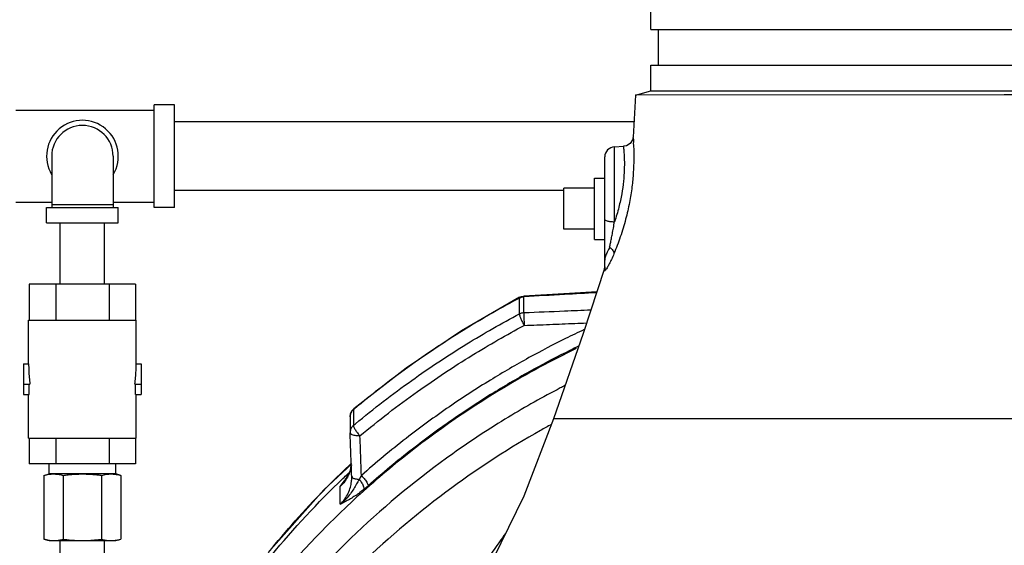
# Model space of a CAD drawing. Units: inches. Extents: x -58 to 88, y -40 to 75.
# Drawn here: x -49 to -37, y 21 to 27 of the extents above; entities that cross this region are included whole.
import ezdxf

# ---------------------------------------------------------------- set-up
doc = ezdxf.new("R2010")
doc.units = ezdxf.units.IN
doc.header["$LTSCALE"] = 1.87
doc.header["$MEASUREMENT"] = 0
doc.layers.get('0').update_dxf_attribs({"linetype": 'CONTINUOUS'})
doc.layers.add('02___PRT_ALL_AXES', color=7, linetype='CONTINUOUS')
doc.layers.add('MACHINE', color=7, linetype='CONTINUOUS')

msp = doc.modelspace()

# ---------------------------------------------------------------- linework, layer by layer
at = {"color": 7, "linetype": 'Continuous'}
for p, q in [((-41.91947469107007, 26.01917215348969), (-41.94949341187007, 25.50566584468969)), ((-49.48172381667007, 25.83570835628969), (-47.79422381667007, 25.83570835628969)), ((-47.79422381667007, 24.64820835628969), (-47.79422381667007, 25.89820835628969)), ((-47.54422381667007, 25.89820835628969), (-47.79422381667007, 25.89820835628969)), ((-47.54422381667007, 24.64820835628969), (-47.54422381667007, 25.89820835628969)), ((-41.93852999027007, 25.69320835628969), (-47.54422381667007, 25.69320835628969)), ((-42.17576639387007, 25.38818793908969), (-42.06700161947007, 25.39388805948969)), ((-42.17576525107007, 24.47413674308969), (-42.17576639627007, 25.38818793908969)), ((-49.04422381667007, 25.27320835628969), (-49.04422381667007, 24.64820835628969)), ((-48.29422381667007, 25.27320835628969), (-48.29422381667007, 24.64820835628969)), ((-42.29422381667007, 23.91631526868969), (-42.29422381667007, 25.26326378628969)), ((-42.79422381667007, 24.38197984868969), (-42.79422381667007, 24.88197984868969)), ((-42.79422381667007, 24.85320835628969), (-47.54422381667007, 24.85320835628969)), ((-49.48172381667007, 24.71070835628969), (-49.04422381667007, 24.71070835628969)), ((-49.10672381667007, 24.46070835628969), (-49.10672381667007, 24.64820835628969)), ((-49.10672381667007, 24.64820835628969), (-48.23172381667007, 24.64820835628969)), ((-48.29422381667007, 24.67945835628969), (-49.04422381667007, 24.67945835628969)), ((-48.29422381667007, 24.71070835628969), (-47.79422381667007, 24.71070835628969)), ((-48.23172381667007, 24.46070835628969), (-48.23172381667007, 24.64820835628969)), ((-47.54422381667007, 24.64820835628969), (-47.79422381667007, 24.64820835628969)), ((-49.10672381667007, 24.46070835628969), (-48.23172381667007, 24.46070835628969)), ((-48.93922381667007, 23.71070835628969), (-48.93922381667007, 24.46070835628969)), ((-48.39922381667007, 23.71070835628969), (-48.39922381667007, 24.46070835628969)), ((-42.29422394307007, 23.91713987708969), (-42.29422925027007, 23.91600864828969)), ((-42.29422381667007, 23.92307124228969), (-42.29406589747007, 23.91526251388969)), ((-42.29992500627007, 23.88053862988968), (-42.29969760547007, 23.90292098548969)), ((-49.31874286947007, 23.71070835628969), (-49.31874286947007, 23.27320835628969)), ((-48.01970476387007, 23.71070835628969), (-49.31874286947007, 23.71070835628969)), ((-48.99398334307007, 23.71070835628969), (-48.99398334307007, 23.27320835628969)), ((-48.34446429027007, 23.71070835628969), (-48.34446429027007, 23.27320835628969)), ((-48.01970476387007, 23.71070835628969), (-48.01970476387007, 23.27320835628969)), ((-43.33664319907007, 23.54322109988968), (-43.33314088587007, 23.55305156628969)), ((-43.33314088587007, 23.55305156628969), (-43.30994666907007, 23.56256332548969)), ((-43.28106277067007, 23.56755747788969), (-43.28089656867007, 23.55847675508969)), ((-43.28089656867007, 23.36639390468969), (-43.28089656867007, 23.55847675668969)), ((-43.33664319907007, 23.35113825068969), (-43.33664319907007, 23.54322109988968)), ((-49.32547381667007, 22.74195835628969), (-49.32547381667007, 23.27320835628969)), ((-49.32547381667007, 23.27320835628969), (-48.01297381667007, 23.27320835628969)), ((-48.01297381667007, 22.74195835628969), (-48.01297381667007, 23.27320835628969)), ((-49.38797381667007, 22.74195835628969), (-49.38797381667007, 22.36695835628969)), ((-49.38797381667007, 22.74195835628969), (-49.32547381667007, 22.74195835628969)), ((-48.01297381667007, 22.74195835628969), (-47.95047381667007, 22.74195835628969)), ((-47.95047381667007, 22.74195835628969), (-47.95047381667007, 22.36695835628969)), ((-49.38797381667007, 22.49195835628969), (-49.30940404867007, 22.49195835628969)), ((-49.31874286947007, 22.36695835628969), (-49.31874286947007, 22.49195835628969)), ((-48.02904358507007, 22.49195835628969), (-47.95047381667007, 22.49195835628969)), ((-48.01970476387007, 22.36695835628969), (-48.01970476387007, 22.49195835628969)), ((-49.38797381667007, 22.36695835628969), (-49.31874286947007, 22.36695835628969)), ((-49.32547381667007, 21.83570835628969), (-49.32547381667007, 22.36695835628969)), ((-48.01970476387007, 22.36695835628969), (-47.95047381667007, 22.36695835628969)), ((-48.01297381667007, 21.83570835628969), (-48.01297381667007, 22.36695835628969)), ((-45.38118611747007, 22.16667907268969), (-45.35771847827007, 22.19262344468969)), ((-45.36126243987007, 22.18278676868969), (-45.35772856347007, 22.19261504708969)), ((-45.36126243987007, 22.18278676868969), (-45.36126243987007, 21.99070391948969)), ((-45.40266203347007, 22.09662363708969), (-45.40266203347007, 21.90454078788969)), ((-31.91922383587007, 22.06947984868969), (-42.91922900547007, 22.06947984868969)), ((-45.40265805147007, 21.90546587108969), (-45.40257369867007, 21.89984586028969)), ((-49.32547381667007, 21.83570835628969), (-48.01297381667007, 21.83570835628969)), ((-49.31874286947007, 21.83570835628969), (-49.31874286947007, 21.52320835628969)), ((-48.99398334307007, 21.83570835628969), (-48.99398334307007, 21.52320835628969)), ((-48.34446429027007, 21.83570835628969), (-48.34446429027007, 21.52320835628969)), ((-48.01970476387007, 21.83570835628969), (-48.01970476387007, 21.52320835628969)), ((-48.01970476387007, 21.52320835628969), (-49.31874286947007, 21.52320835628969)), ((-49.07547381667007, 21.39820835628969), (-49.07547381667007, 21.52320835628969)), ((-48.26297381667007, 21.39820835628969), (-48.26297381667007, 21.52320835628969)), ((-45.38868367787007, 21.52544180708969), (-45.40228933387007, 21.43918825428969)), ((-49.13832091067007, 21.38136852828969), (-49.07547381667007, 21.39820835628969)), ((-48.26297381667007, 21.39820835628969), (-49.07547381667007, 21.39820835628969)), ((-48.20012672307007, 21.38136852828969), (-48.26297381667007, 21.39820835628969)), ((-45.40228933387007, 21.43918825428969), (-45.46471075267007, 21.31718164628969)), ((-49.13832091067007, 21.38136852828969), (-49.13832091067007, 20.60254818428969)), ((-48.90377236387007, 21.38136852828969), (-48.90377236387007, 20.60254818428969)), ((-48.43467526987007, 21.38136852828969), (-48.43467526987007, 20.60254818428969)), ((-48.20012672307007, 21.38136852828969), (-48.20012672307007, 20.60254818428969)), ((-45.52247789667007, 21.24515798028969), (-45.46487359427007, 21.31696862148969)), ((-45.46487359427007, 21.31696862148969), (-45.46471543587007, 21.31718596748969)), ((-45.38262350787006, 21.35422032708968), (-45.38292778427007, 21.37019148308969)), ((-45.52247854307006, 21.02852142108969), (-45.52247854307006, 21.24514468708969)), ((-49.07547381667007, 20.58570835628969), (-49.13832091067007, 20.60254818428969)), ((-49.07546903667007, 20.58570835628969), (-48.26297859707007, 20.58570835628969)), ((-48.93922381667007, 19.83570835628969), (-48.93922381667007, 20.58570835628969)), ((-48.39922381667007, 19.83570835628969), (-48.39922381667007, 20.58570835628969)), ((-48.26297381667007, 20.58570835628969), (-48.20012672307007, 20.60254818428969))]:
    msp.add_line(p, q, dxfattribs=at)
for points in [[(-41.94949085067007, 25.50566555228969), (-41.95745385867007, 25.47302362268969), (-41.98595435627007, 25.42978243308969), (-42.03081475307007, 25.40132789588969), (-42.06726717827007, 25.39387246628969)], [(-42.29969760587007, 23.90292098268969), (-42.55992027707007, 23.11160265988969), (-42.91922900547007, 22.06947984868969)], [(-43.33314088587007, 23.55305156628969), (-44.04185913107007, 23.14398835708969), (-44.71783404227007, 22.68975938188969), (-45.35772856347007, 22.19261504708969)], [(-43.30994666907007, 23.56256332548969), (-43.28540281427007, 23.56724839548969), (-43.28152802747007, 23.56753160348969)], [(-42.39339246667006, 23.61800168748969), (-42.79483002987007, 23.59534746588969), (-43.28152805147007, 23.56753160388969)], [(-45.40266203347007, 22.09662363708969), (-45.39722468427007, 22.13308968348969), (-45.38118611747007, 22.16667907268969)], [(-42.91922900547007, 22.06947984868969), (-43.28120245747007, 21.12919509868969), (-43.75161173347007, 20.17124617188969)], [(-45.38087736467007, 21.52089261948969), (-45.72172566107007, 21.20484767548969), (-46.40113293827007, 20.44212847548969)]]:
    msp.add_lwpolyline(points, dxfattribs=at)
for centre, radius, start, end in [((-48.66922381667007, 25.27320835628969), 0.4375, 329.2843459341, 210.7156540659), ((-48.66922381667007, 25.27320835628969), 0.375, 0, 180), ((-42.16922381667007, 25.26335927788969), 0.125, 93.00026735830001, 180), ((-42.41922381667007, 23.93950629308969), 0.1249999996, 342.9813789841, 359.9568534464)]:
    msp.add_arc(centre, radius, start, end, dxfattribs=at)
for points, start_tangent, end_tangent in [([(-41.94949062227007, 25.50564691868968), (-41.94833891267007, 25.49122667948969), (-41.94529019187007, 25.44771347748969), (-41.94129847947007, 25.36468629108969), (-41.93982231347007, 25.23520002588969), (-41.94602238507007, 25.07392715068969), (-41.96286412147007, 24.89873429268969), (-41.99305193307007, 24.70891558868969), (-42.03977821507007, 24.50382946148969), (-42.10469924827007, 24.28902504548969), (-42.18232015187007, 24.08386166708969)], (-3.99968919134833, -0.04986353989983058), (-1.537073958721764, -3.692885544586971)), ([(-42.06717919947007, 25.39324047508969), (-42.06705776907007, 25.39194085908969), (-42.06692879947007, 25.39062264188968), (-42.06464425747007, 25.36764797788969), (-42.06052876387007, 25.31696973628969), (-42.05640646667007, 25.22980201748969), (-42.05685865187007, 25.10775250988969), (-42.06638416267007, 24.96654249868969), (-42.08739001467007, 24.81481097708969), (-42.12285480147007, 24.65036350988969), (-42.17576525107007, 24.47413674308969)], (-3.962766879093338, -0.5444985417435464), (-1.303013465950182, -3.781819126763269)), ([(-42.29422381667007, 24.50019054548969), (-42.27855253387007, 24.48754246268969), (-42.23546455827007, 24.47806563828969), (-42.17576525107007, 24.47413762668969)], (-0.0002233545834353124, -3.999999993764091), (3.999761401475116, -0.0436890291700117)), ([(-42.23499835707007, 24.16228080708969), (-42.22492461787007, 24.21077365388969), (-42.21390968347007, 24.26521584588968), (-42.20197135867007, 24.32653492308969), (-42.18919027947007, 24.39578621508969), (-42.17576437467007, 24.47413929308969)], (0.8209865757326327, 3.914841126082488), (0.6470182151686402, 3.947324084647723)), ([(-42.23499835707007, 24.16228080708969), (-42.26499925027007, 24.10426127308969), (-42.28635842227007, 24.05362227228969), (-42.29422333547007, 24.00680065508969)], (-1.896045911284673, -3.522074658819809), (9.537779282033936e-09, -4)), ([(-42.23501926347007, 24.16226649268969), (-42.19571189467007, 24.12387435948969), (-42.18231974907007, 24.08386155348969)], (3.288296550264287, -2.277521854454966), (-0.1348485973945678, -3.997726335778966)), ([(-42.18231974907007, 24.08386155348969), (-42.21328215267007, 24.01381507308969), (-42.23926466147007, 23.96145219948969), (-42.25965730787007, 23.92466800548969)], (-1.536882501309332, -3.692965228264296), (-2.014425054001305, -3.45573316415082)), ([(-42.25965730787007, 23.92466800548969), (-42.27509643227007, 23.89997441188969), (-42.28631240267007, 23.88468513948969), (-42.29389176227007, 23.87700366548969), (-42.29842004467007, 23.87547458028969), (-42.29992760947007, 23.88053943588969)], (-2.014425062788105, -3.455733159028796), (0.1075885865853083, 3.998552825215214)), ([(-42.29422925947007, 23.91600864828969), (-42.29486164267007, 23.90477133788969), (-42.29676847547007, 23.89252945748969)], (-0.0376434230936972, -3.99982286766524), (-0.8181901725448576, -3.915426521025648)), ([(-42.29676847547007, 23.89252945748969), (-42.29992500627007, 23.88053862988968)], (-0.8181901674702876, -3.915426522086061), (-1.215577853418574, -3.810822809089697)), ([(-43.33664319907007, 23.54322109988968), (-43.31901894987007, 23.55098446028969), (-43.30027459547007, 23.55611650788969)], (3.530046684567644, 1.881161982598253), (3.924957040285588, 0.7711758761220421)), ([(-43.30027459547007, 23.55611650788969), (-43.28089656867007, 23.55847675508969)], (3.924957035668095, 0.771175899623114), (3.995286049665383, 0.1941375320466871)), ([(-42.39643633467007, 23.60877883028969), (-42.78657549067007, 23.58672565908969), (-43.28089656867007, 23.55847675668969)], (-3.993688357835317, -0.2246181214654136), (-3.993407844509955, -0.2295512740246804)), ([(-43.33664319907007, 23.54322109988968), (-43.97842126787007, 23.17559245108969), (-44.65123278827007, 22.73024256308969), (-45.35449736547007, 22.18842517428969)], (-3.530046686688466, -1.881161978618477), (-3.073667665909652, -2.559798249773117)), ([(-45.33676435067007, 22.01108086708969), (-44.65047300707007, 22.53870057028969), (-43.97791315667007, 22.98382174548968), (-43.33664319907007, 23.35113825068969)], (3.078743372174503, 2.553691298550311), (3.530046686954019, 1.88116197812016)), ([(-43.33664319907007, 23.35113825068969), (-43.31901894987007, 23.35890161108968), (-43.30027459547007, 23.36403365868969), (-43.28089656867007, 23.36639390588969)], (3.530046686596593, 1.88116197879088), (3.995286049793884, 0.1941375294021712)), ([(-43.33664319907007, 23.35113825068969), (-43.33220884427007, 23.32663312868969), (-43.31953714627006, 23.29131013828969), (-43.30043231347007, 23.25019859828969), (-43.27761450867007, 23.20915200668968)], (0, -4), (2.07082943417046, -3.422231063878248)), ([(-43.28089656867007, 23.36639390588969), (-43.28150654747007, 23.32893403908969), (-43.28031194387007, 23.27170116708969), (-43.27761450867007, 23.20915200668968)], (-0.251221353922527, -3.992103183953708), (0.21693856497225, -3.994112875098522)), ([(-43.28089656867007, 23.36639390468969), (-42.78662748027007, 23.38618265268969), (-42.46532031147007, 23.39923001708969)], (3.996851424295266, 0.1586779509223069), (3.996668542501724, 0.1632193658153084)), ([(-45.28203734067007, 21.86228856708968), (-44.57833832427007, 22.40481872588969), (-43.91248753507007, 22.84549963468969), (-43.27761450907007, 23.20915200668968)], (3.071725116437976, 2.562128960268023), (3.53004668694049, 1.881161978145547)), ([(-43.27761450907007, 23.20915200668968), (-42.96831966547007, 23.22156067748969), (-42.66048688747007, 23.23404000948969), (-42.51773309827007, 23.23987211268969)], (3.996817662787652, 0.1595260807161395), (3.996649494774442, 0.163685112087803)), ([(-42.54605915747007, 23.15876779068969), (-42.77490043187007, 23.04852287188969), (-43.21942952027007, 22.81636299148969), (-43.69094127827007, 22.54233755108969), (-44.19076930027007, 22.21759367948969), (-44.71795393987007, 21.83225177068969), (-45.26428518467007, 21.37951795508969)], (-3.62221776246803, -1.696920293137275), (-2.996823463629808, -2.649348812036241)), ([(-42.61491295187007, 22.95582190268969), (-42.71909493307007, 22.90488035308969), (-43.15899221107007, 22.67513975588969), (-43.62559084187007, 22.40396955988969), (-44.12021068467007, 22.08260942308969), (-44.64190202187007, 21.70128260348969), (-45.18254059867007, 21.25326618988969)], (-3.602175537841386, -1.739060491925774), (-2.996823464015393, -2.649348811600085)), ([(-42.64317792987007, 22.92836644108969), (-43.52708371587007, 22.44993025788969), (-44.84255186867007, 21.52797404628969), (-45.47165640347007, 20.97448192748969)], (-3.597444946546502, -1.748825279027906), (-2.899522545485497, -2.755497960119242)), ([(-49.32547381667007, 22.74195835628969), (-49.32367345427007, 22.65782035388969), (-49.31828757587007, 22.57420586868969), (-49.30940404867007, 22.49195835628969)], (0, -4), (0.5163305540891553, -3.966535359594565)), ([(-48.02904358507007, 22.49195835628969), (-48.02016004587007, 22.57420600468969), (-48.01477417267007, 22.65782050868969), (-48.01297381667007, 22.74195835628969)], (0.5163305540891553, 3.966535359594565), (0, 4)), ([(-42.78233571027007, 22.47545924908969), (-42.83728120507007, 22.44703301748969), (-43.46936456507007, 22.09154526028968)], (-3.557712911212006, -1.82829943975143), (-3.4213475027897, -2.072288895196488)), ([(-45.38441249907007, 22.15692151988969), (-45.39858428827007, 22.12598490588969), (-45.40266073667007, 22.09662363628969)], (-2.197482184579934, -3.342315372380919), (-0.002245304681767289, -3.99999936982581)), ([(-45.36126243987007, 22.18278676868969), (-45.38441249907007, 22.15692151988969)], (-3.071725118156669, -2.56212895820749), (-2.197482187745551, -3.342315370299611)), ([(-45.35449736547007, 22.18842517428969), (-45.36126243987007, 22.18278676868969)], (-3.07366759525949, -2.559798334606018), (-3.07172506931588, -2.562129016762497)), ([(-43.46936456507007, 22.09154526028968), (-44.14901881387007, 21.64515674828969), (-45.32526224427007, 20.67882126908969), (-46.34178057827007, 19.56791152588969), (-46.40909321907007, 19.48182390148969)], (-3.421347503076415, -2.072288894723121), (-2.447124867028875, -3.164108071031853)), ([(-45.36126243987007, 21.99070391948969), (-45.38429737747007, 21.96501353148969), (-45.39855625787007, 21.93400111868969), (-45.40265619627007, 21.90546585388969)], (-3.071725113722206, -2.562128963523948), (-0.03695229234327549, -3.999829312369538)), ([(-45.36126243987007, 21.99070391948969), (-45.33676435067007, 22.01108086708969)], (3.071725125796538, 2.562128949048085), (3.078743360750853, 2.553691312322722)), ([(-45.36126243987007, 21.99070391948969), (-45.35531088947007, 21.96721827028969)], (0, -4), (1.558691784479094, -3.683813231014485)), ([(-42.94586124867007, 22.00263075828969), (-43.07995920147007, 21.92805665068969)], (-3.509178349784193, -1.919809185675986), (-3.482235704457295, -1.968256715624974)), ([(-43.07995920147007, 21.92805665068969), (-44.16290137667007, 21.22900375788969), (-45.26812813107007, 20.29782497828969), (-45.96347495987007, 19.55639810788969)], (-3.482235706099206, -1.968256712720108), (-2.589278848089644, -3.048874390137378)), ([(-45.38292778427007, 21.37019148308969), (-45.38939222387007, 21.54455300668969), (-45.39594363627007, 21.72128638388969), (-45.40258588667007, 21.90049600588969)], (-0.1482089502907832, 3.997253320350576), (-0.1481443917213023, 3.99725571351165)), ([(-45.28203734067007, 21.86228856708968), (-45.34268317747007, 21.86642710868969), (-45.38662845067007, 21.88035540908969), (-45.40256732227007, 21.89972327388969)], (-3.999123514926781, -0.08373238536950095), (-0.2088851091332789, 3.994542152885908)), ([(-45.35531088947007, 21.96721827028969), (-45.33830362587007, 21.93480854508969)], (1.558691764157015, -3.683813239613144), (2.097518949563882, -3.405938087549513)), ([(-45.33830362587007, 21.93480854508969), (-45.31266215747007, 21.89808926948969), (-45.28203734067007, 21.86228856708968)], (2.097518953148692, -3.405938085341837), (2.744869617839816, -2.909586015408362)), ([(-45.26428518467007, 21.37951795508969), (-45.27012966747007, 21.53845515428969), (-45.27604602907007, 21.69935144748969), (-45.28203734067007, 21.86228856708968)], (-0.146990552419691, 3.997298309796175), (-0.1469825308477377, 3.997298604761169)), ([(-45.46269234347007, 21.45599876268969), (-45.39988227667007, 21.51534855148969)], (2.89639179341544, 2.758788607167228), (2.91831212391579, 2.735590310592233)), ([(-45.39988227667007, 21.51534855148969), (-45.39634258747007, 21.51866512588969)], (2.918312149246464, 2.735590283569614), (2.919535820999694, 2.734284292077113)), ([(-45.39634258747007, 21.51866512588969), (-45.38698741507007, 21.52741632148969)], (2.919535865997327, 2.734284244030829), (2.922764268746711, 2.730833028461737)), ([(-49.13832091067007, 21.38136852828969), (-49.10846778307007, 21.38855496748969), (-49.07930869387007, 21.39381909028969)], (3.863703301828421, 1.035276192829793), (3.957048930613183, 0.5846056454851098)), ([(-49.07930869387007, 21.39381909028969), (-49.07505150947007, 21.39442664068969)], (3.95704892315692, 0.5846056959546829), (3.962627712178548, 0.5455104166508704)), ([(-49.07505150947007, 21.39442664068969), (-49.05023515307007, 21.39709023628969), (-49.02104663707007, 21.39820835628969)], (3.962627728233874, 0.5455103000237935), (4, 0)), ([(-49.02104663707007, 21.39820835628969), (-48.99768450747007, 21.39749075228969), (-48.97440662907007, 21.39537571188969), (-48.95115422907007, 21.39194466428969), (-48.92770985827007, 21.38726632668969), (-48.90377236387007, 21.38136852828969)], (4, 0), (3.863703304038671, -1.03527618458103)), ([(-48.90377236387007, 21.38136852828969), (-48.84406610867007, 21.38855496748969), (-48.78574793027007, 21.39381909028969), (-48.72760084867007, 21.39709023628969), (-48.66922381667007, 21.39820835628969)], (3.964577758616859, 0.5311527048604063), (4, 0)), ([(-48.66922381667007, 21.39820835628969), (-48.62249955787007, 21.39749075228969), (-48.57594380107007, 21.39537571188969), (-48.52943900107007, 21.39194466428969), (-48.48255025867007, 21.38726632668969), (-48.43467526987007, 21.38136852828969)], (4, 0), (3.964577759125455, -0.5311527010641871)), ([(-48.43467526987007, 21.38136852828969), (-48.40482214227007, 21.38855496748969), (-48.37566305307007, 21.39381909028969), (-48.34658951227007, 21.39709023628969), (-48.31740099667007, 21.39820835628969)], (3.863703306054747, 1.035276177056932), (4, 0)), ([(-48.31740099667007, 21.39820835628969), (-48.29403886707007, 21.39749075228969), (-48.27076098867007, 21.39537571188969), (-48.26353045907007, 21.39444517188969)], (4, 0), (3.962775521886533, -0.544435637276727)), ([(-48.26353045907007, 21.39444517188969), (-48.24750858867007, 21.39194466428969), (-48.22406421747007, 21.38726632668969), (-48.20012672307007, 21.38136852828969)], (3.962775520254365, -0.5444356491567595), (3.86370330653429, -1.035276175267254)), ([(-46.39954196427007, 20.44069050028969), (-45.72461758787007, 21.19786295588969), (-45.53197558707007, 21.38941739668969)], (2.51551066535651, 3.110017056621659), (2.871751594806977, 2.784428626796454)), ([(-45.53197558707007, 21.38941739668969), (-45.47039723267007, 21.44865268828969)], (2.871751599391931, 2.78442862206771), (2.893675737922736, 2.761637326615736)), ([(-45.47039723267007, 21.44865268828969), (-45.46269234347007, 21.45599876268969)], (2.893675708914259, 2.761637357011155), (2.89639175136944, 2.758788651310402)), ([(-45.39862823227007, 21.44870855228969), (-45.42220923947007, 21.38508418188969)], (-1.091610969325354, -3.848166510384986), (-1.676601526109224, -3.631667292394531)), ([(-45.38699665427007, 21.50303876828969), (-45.39862823227007, 21.44870855228969)], (-0.5780042765730434, -3.958018577048783), (-1.091610971915532, -3.84816650965023)), ([(-45.46705483907007, 21.30873530948969), (-45.52247854307006, 21.24514468708969)], (-2.349873749736267, -3.236988316367611), (-2.881573301195553, -2.774263021026838)), ([(-45.52247854307006, 21.02852142108969), (-45.46705447667007, 21.09251704628969), (-45.42534693747007, 21.16338038028969), (-45.39862805227007, 21.23540835988969), (-45.38529849267007, 21.30493934788969)], (2.88157273957214, 2.774263604374088), (0.4378388427378069, 3.975964932917544)), ([(-45.29097972267007, 21.33239020308969), (-45.32242348067007, 21.27611603628969), (-45.35758946747007, 21.21744128188969), (-45.39939468707007, 21.15644054028969), (-45.45265407627006, 21.09278642028969), (-45.52247827747007, 21.02853497348969)], (-1.924628718705941, -3.506537365426515), (-3.131751227281429, -2.488399937795624)), ([(-45.42534729627007, 21.37843268668969), (-45.46705483907007, 21.30873530948969)], (-1.736704426542715, -3.603312050714861), (-2.349873740748497, -3.236988322892232)), ([(-45.42220923947007, 21.38508418188969), (-45.42534729627007, 21.37843268668969)], (-1.67660155166689, -3.631667280595536), (-1.736704474458527, -3.603312027620663)), ([(-45.38529849267007, 21.30493934788969), (-45.38262375587007, 21.35422032708968)], (0.4378388520402168, 3.97596493189315), (-0.004492376096197299, 3.999997477318831)), ([(-45.38292778427007, 21.37019148268969), (-45.37136493547007, 21.35275534988969)], (-0.01611493069798056, -3.999967538494356), (3.202332636433232, -2.396886665162662)), ([(-45.37136493547007, 21.35275534988969), (-45.33868664267007, 21.33932040828969), (-45.29098036227007, 21.33238918068969)], (3.202332659944986, -2.396886633750054), (3.992878996422984, -0.2385735105249217)), ([(-45.26428535587007, 21.37951667508969), (-45.27778840427007, 21.35541594188969), (-45.29098075987007, 21.33238864868969)], (-1.939932055010615, -3.498094284312859), (-2.006598905012484, -3.460283345970774)), ([(-45.29097972267007, 21.33239020308969), (-45.25834758547007, 21.28687387348969), (-45.23907593267007, 21.24210558108969), (-45.23708976987007, 21.20720216148969)], (2.629493643468337, -3.014259972026236), (-1.00523074010968, -3.871629005875762)), ([(-45.26428522267007, 21.37951792148969), (-45.22308822467007, 21.33240561548969), (-45.19335509307007, 21.28648326788969), (-45.18254059867007, 21.25326618988969)], (2.827195504321968, -2.829658209102586), (7.157833900497875e-06, -3.999999999993596)), ([(-45.23708972027007, 21.20720308988969), (-45.29763324667007, 21.16117710188969), (-45.35544097187007, 21.12188032268969), (-45.41062126547007, 21.08825430068969), (-45.46550060547007, 21.05795420188969), (-45.52247854307006, 21.02852463068969)], (-3.118704345254747, -2.504732162705058), (-3.565545157054681, -1.812977587562491)), ([(-45.18254059867007, 21.25326618988969), (-45.21016395507007, 21.22939115428969), (-45.23708972027007, 21.20720308988969)], (-2.997400295887578, -2.648696182315567), (-3.118517190264996, -2.504965176209385)), ([(-45.47165640347007, 20.97448192748969), (-45.99852480227007, 20.43762874908969), (-46.97017125867007, 19.20231795068969), (-47.73661681387007, 17.84858023988969), (-48.28139300507007, 16.40550283668968), (-48.28586083747007, 16.39009021428969)], (-2.899522545373043, -2.755497960237573), (-1.110533266125907, -3.842748477955294)), ([(-43.50676767547007, 20.67184193868969), (-43.58062378867007, 20.56985429308969), (-43.70720927067007, 20.38710084988969), (-43.81070975747007, 20.22782124508969)], (-2.36872551927989, -3.223218797151726), (-2.125089194305711, -3.38880449661014)), ([(-49.13832091067007, 20.60254818428969), (-49.10846778307007, 20.59536174508969), (-49.07930869387007, 20.59009762228969)], (3.863703301828421, -1.035276192829793), (3.957048930613183, -0.5846056454851098)), ([(-49.07930869387007, 20.59009762228969), (-49.07505150947007, 20.58949007148968)], (3.95704892315692, -0.5846056959546829), (3.962627712178548, -0.5455104166508704)), ([(-49.07505150947007, 20.58949007148968), (-49.05023515307007, 20.58682647588969), (-49.02104663707007, 20.58570835628969)], (3.962627728233874, -0.5455103000237935), (4, 0)), ([(-49.02104663707007, 20.58570835628969), (-48.99768450747007, 20.58642595988969), (-48.97440662907007, 20.58854100068969), (-48.95115422907007, 20.59197204788969), (-48.92770985827007, 20.59665038588969), (-48.90377236387007, 20.60254818428969)], (4, 0), (3.863703304038671, 1.03527618458103)), ([(-48.90377236387007, 20.60254818428969), (-48.84406610867007, 20.59536174508969), (-48.78574793027007, 20.59009762228969), (-48.72760084867007, 20.58682647588969), (-48.66922381667007, 20.58570835628969)], (3.964577758616859, -0.5311527048604063), (4, 0)), ([(-48.66922381667007, 20.58570835628969), (-48.62249955747007, 20.58642595988969), (-48.57594380107007, 20.58854100068969), (-48.52943900107007, 20.59197204788969), (-48.48255025867007, 20.59665038588969), (-48.43467526987007, 20.60254818428969)], (4, 0), (3.964577759125455, 0.5311527010641871)), ([(-48.43467526987007, 20.60254818428969), (-48.40482214227007, 20.59536174508969), (-48.37566305307007, 20.59009762228969), (-48.34658951227007, 20.58682647588969), (-48.31740099667007, 20.58570835628969)], (3.863703306054747, -1.035276177056932), (4, 0)), ([(-48.31740099667007, 20.58570835628969), (-48.29403886707007, 20.58642595988969), (-48.27076098867007, 20.58854100068969), (-48.26353045907007, 20.58947154028969)], (4, 0), (3.962775521338058, 0.5444356412689033)), ([(-48.26353045907007, 20.58947154028969), (-48.24750858867007, 20.59197204788969), (-48.22406421747007, 20.59665038588969), (-48.20012672307007, 20.60254818428969)], (3.962775520254365, 0.5444356491567595), (3.86370330653429, 1.035276175267254))]:
    msp.add_spline(points, degree=3, dxfattribs=dict(at, start_tangent=start_tangent, end_tangent=end_tangent))
at = {"layer": '02___PRT_ALL_AXES', "color": 7, "linetype": 'Continuous'}
for p, q in [((-42.41922381667007, 24.25697984868969), (-42.41922381667007, 25.00697984868969)), ((-42.41922381667007, 25.00697984868969), (-42.29422381667007, 25.00697984868969)), ((-42.41922381667007, 24.88197984868969), (-42.79422381667007, 24.88197984868969)), ((-42.41922381667007, 24.38197984868969), (-42.79422381667007, 24.38197984868969)), ((-42.41922381667007, 24.25697984868969), (-42.29422381667007, 24.25697984868969))]:
    msp.add_line(p, q, dxfattribs=at)
at = {"layer": 'MACHINE', "color": 7, "linetype": 'Continuous'}
for p, q in [((-41.73172381667007, 26.81947984868969), (-41.73172381667007, 27.56947984868969)), ((-41.73172381667007, 26.81947984868969), (-33.10672381667007, 26.81947984868969)), ((-41.63972381667007, 26.38197984868969), (-41.63972381667007, 26.81947984868969)), ((-41.73172381667007, 26.06947984868969), (-41.73172381667007, 26.38197984868969)), ((-41.73172381667007, 26.38197984868969), (-33.10672381667007, 26.38197984868969)), ((-37.41922381667007, 26.01923937508969), (-41.91946947627007, 26.01917355108969)), ((-41.91946617787007, 26.01917443468969), (-41.73172381667007, 26.06947984868969)), ((-41.73172381667007, 26.06947984868969), (-33.10672381667007, 26.06947984868969)), ((-32.91897549227006, 26.01917283668969), (-37.41922381667007, 26.01923937508969))]:
    msp.add_line(p, q, dxfattribs=at)
for points, start_tangent, end_tangent in [([(-45.49106280387007, 21.34254820188969), (-45.43087831307007, 21.39959329828969)], (2.892579099520941, 2.762785940498218), (2.913637650005684, 2.740568489286365)), ([(-45.43087831307007, 21.39959329828969), (-45.42218017747007, 21.40776574788969)], (2.913637645028856, 2.740568494577485), (2.916652991642095, 2.737359188404989)), ([(-46.36225888707007, 20.40514329708969), (-45.49106280387007, 21.34254820188969)], (2.542210286434866, 3.088230376695488), (2.892579100526567, 2.762785939445349)), ([(-45.52247854307006, 21.24514117948969), (-45.47663396507007, 21.30933185628969)], (2.307785520792148, 3.267128095135253), (2.346851395997541, 3.23918022423952)), ([(-45.47663396507007, 21.30933185628969), (-45.46891556947007, 21.31995284388969)], (2.34685137460806, 3.239180239736632), (2.356259794478158, 3.232342769714522)), ([(-45.46891556947007, 21.31995284388969), (-45.45103837027007, 21.34428926588969)], (2.356259769846722, 3.232342787669939), (2.380488119856022, 3.214541384276199)), ([(-45.45103837027007, 21.34428926588969), (-45.43239814867007, 21.36923140988969)], (2.380488118665669, 3.2145413851577), (2.409197268122541, 3.193081352435431))]:
    msp.add_spline(points, degree=3, dxfattribs=dict(at, start_tangent=start_tangent, end_tangent=end_tangent))

doc.saveas('drawing.dxf')
